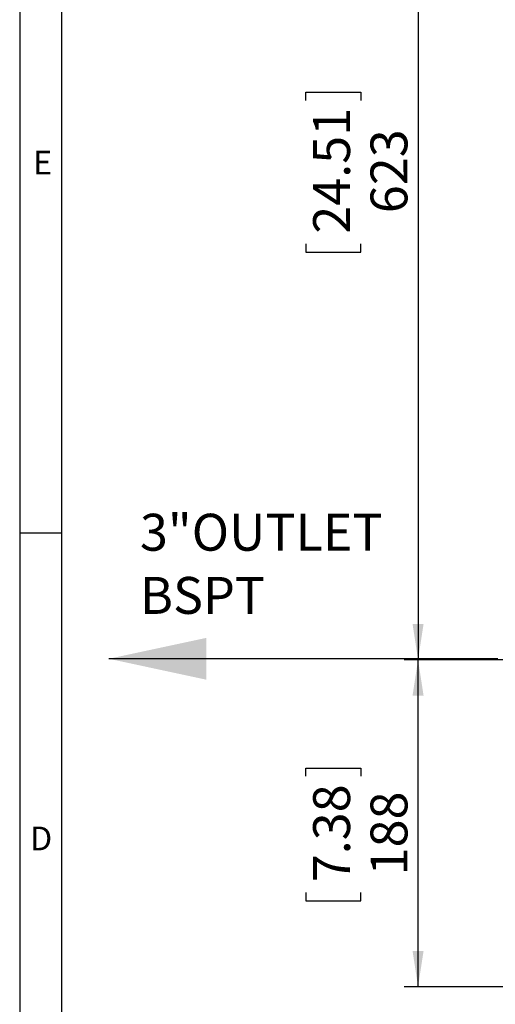
# Model space of a CAD drawing. Units: millimetres. Extents: x 7 to 2094, y 3 to 2962.
# Drawn here: x 7 to 348, y 1638 to 2343 of the extents above; entities that cross this region are included whole.
import ezdxf

# ---------------------------------------------------------------- set-up
doc = ezdxf.new("R2010")
doc.units = ezdxf.units.MM
doc.header["$LTSCALE"] = 10
doc.linetypes.add('SLD-Solid', pattern=[0])
doc.layers.add('LAYER_1', color=7, linetype='SLD-Solid')
doc.layers.add('SLD-0', color=7, linetype='SLD-Solid')
doc.styles.add('SLDTEXTSTYLE0', font='ARIAL.TTF', dxfattribs={"width": 0.948})
doc.styles.add('SLDTEXTSTYLE1', font='GOTHIC.TTF', dxfattribs={"width": 0.913})
doc.dimstyles.new('SLDDIMSTYLE0', dxfattribs={"dimtxt": 25.683187, "dimasz": 25.683187, "dimexe": 0, "dimexo": 0.0625, "dimgap": 6.420797, "dimtad": 1, "dimdec": 0, "dimlfac": 0.8, "dimrnd": 1e-09, "dimzin": 12, "dimdsep": 46, "dimtxsty": 'SLDTEXTSTYLE0', "dimsah": 1, "dimcen": 0.09, "dimadec": 0, "dimazin": 3, "dimtfac": 1, "dimtdec": 0, "dimtofl": 0, "dimtmove": 0, "dimatfit": 3, "dimfxl": 0, "dimfrac": 2, "dimtolj": 1, "dimtzin": 12, "dimarcsym": 0})

# ---------------------------------------------------------------- blocks, each defined once
blk = doc.blocks.new('_D')
at = {"layer": 'SLD-0', "color": 7}
for p, q in [((630.83, 2663.04), (282.29, 2663.04)), ((292.29, 2663.04), (292.29, 1884.68)), ((211.69, 2285.52), (211.69, 2291.4)), ((211.69, 2291.4), (251.14, 2291.4)), ((251.14, 2291.4), (251.14, 2285.52)), ((211.69, 2182.63), (211.69, 2176.75)), ((251.14, 2176.75), (251.14, 2182.63)), ((211.69, 2176.75), (251.14, 2176.75)), ((373.76, 1884.68), (282.29, 1884.68))]:
    blk.add_line(p, q, dxfattribs=at)
for points in [[(292.29, 2663.04), (288.34, 2637.35), (296.25, 2637.35)], [(292.29, 1884.68), (296.25, 1910.37), (288.34, 1910.37)]]:
    blk.add_solid(points, dxfattribs=at)
at = {"layer": 'SLD-0', "color": 7, "char_height": 26.458, "attachment_point": 1, "rotation": 90, "style": 'SLDTEXTSTYLE0'}
for s, insert in [('24.51', (217.03, 2189.98)), ('623', (258.19, 2204.68))]:
    blk.add_mtext(s, dxfattribs=dict(at, insert=insert))
blk = doc.blocks.new('_D_2')
at = {"layer": 'SLD-0', "color": 7}
for p, q in [((373.76, 1884.68), (282.29, 1884.68)), ((292.29, 1650.31), (292.29, 1884.68)), ((211.69, 1801.17), (211.69, 1807.05)), ((211.69, 1807.05), (251.14, 1807.05)), ((251.14, 1807.05), (251.14, 1801.17)), ((211.69, 1717.87), (211.69, 1711.99)), ((251.14, 1711.99), (251.14, 1717.87)), ((211.69, 1711.99), (251.14, 1711.99)), ((571.43, 1650.31), (282.29, 1650.31))]:
    blk.add_line(p, q, dxfattribs=at)
for points in [[(292.29, 1884.68), (288.34, 1859), (296.25, 1859)], [(292.29, 1650.31), (296.25, 1675.99), (288.34, 1675.99)]]:
    blk.add_solid(points, dxfattribs=at)
at = {"layer": 'SLD-0', "color": 7, "char_height": 26.458, "attachment_point": 1, "rotation": 90, "style": 'SLDTEXTSTYLE0'}
for s, insert in [('7.38', (217.03, 1725.22)), ('188', (258.19, 1730.12))]:
    blk.add_mtext(s, dxfattribs=dict(at, insert=insert))
blk = doc.blocks.new('SW_NOTE_2')
at = {"layer": 'SLD-0', "color": 0, "char_height": 26.458, "attachment_point": 1, "style": 'SLDTEXTSTYLE0'}
for s, insert in [('3"OUTLET', (0, 34.11)), ('BSPT', (0, -11.17))]:
    blk.add_mtext(s, dxfattribs=dict(at, insert=insert))

msp = doc.modelspace()

# ---------------------------------------------------------------- linework, layer by layer
at = {"layer": 'LAYER_1', "color": 7, "linetype": 'SLD-Solid'}
for p, q in [((6.543415, 2962.321152), (6.543415, 4.289629)), ((36.543415, 2932.321152), (36.543415, 34.289629))]:
    msp.add_line(p, q, dxfattribs=at)
at = {"layer": 'LAYER_1', "color": 7}
msp.add_line((6.543415, 1975.654485), (36.543415, 1975.654485), dxfattribs=at)
at = {"layer": 'SLD-0', "color": 7}
msp.add_line((349.429637, 1885.349634), (70.494634, 1885.349634), dxfattribs=at)
msp.add_solid([(70.494634, 1885.349634), (140.494634, 1870.349634), (140.494634, 1900.349634)], dxfattribs=at)

# ---------------------------------------------------------------- block references
msp.add_blockref('SW_NOTE_2', (92.815091, 1955.153647), dxfattribs=at)

# ---------------------------------------------------------------- texts
at = {"layer": 'LAYER_1', "char_height": 17, "attachment_point": 1, "style": 'SLDTEXTSTYLE1'}
for s, insert in [('E', (16.249968, 2249.458868)), ('D', (13.922797, 1765.074127))]:
    msp.add_mtext(s, dxfattribs=dict(at, insert=insert))

# ---------------------------------------------------------------- dimensions: what is measured, and where the dimension line sits
at = {"layer": 'SLD-0', "color": 7}
dim = msp.add_linear_dim(base=(292.294477, 1884.684871), p1=(640.831372, 2663.035199), p2=(383.761012, 1884.684871), angle=90, dimstyle='SLDDIMSTYLE0', dxfattribs=at)
dim.commit()
dim.dimension.update_dxf_attribs({"geometry": '_D', "text_midpoint": (292.294477, 2234.077585), "dimtype": 160})
dim = msp.add_linear_dim(base=(292.2944769704, 1884.6848712788), p1=(581.4296367263, 1650.3098712789), p2=(383.7610123554, 1884.6848712788), angle=90, text='<> ', dimstyle='SLDDIMSTYLE0', dxfattribs=at)
dim.commit()
dim.dimension.update_dxf_attribs({"geometry": '_D_2', "text_midpoint": (292.2944769704, 1764.4208467323), "dimtype": 160})

doc.saveas('drawing.dxf')
